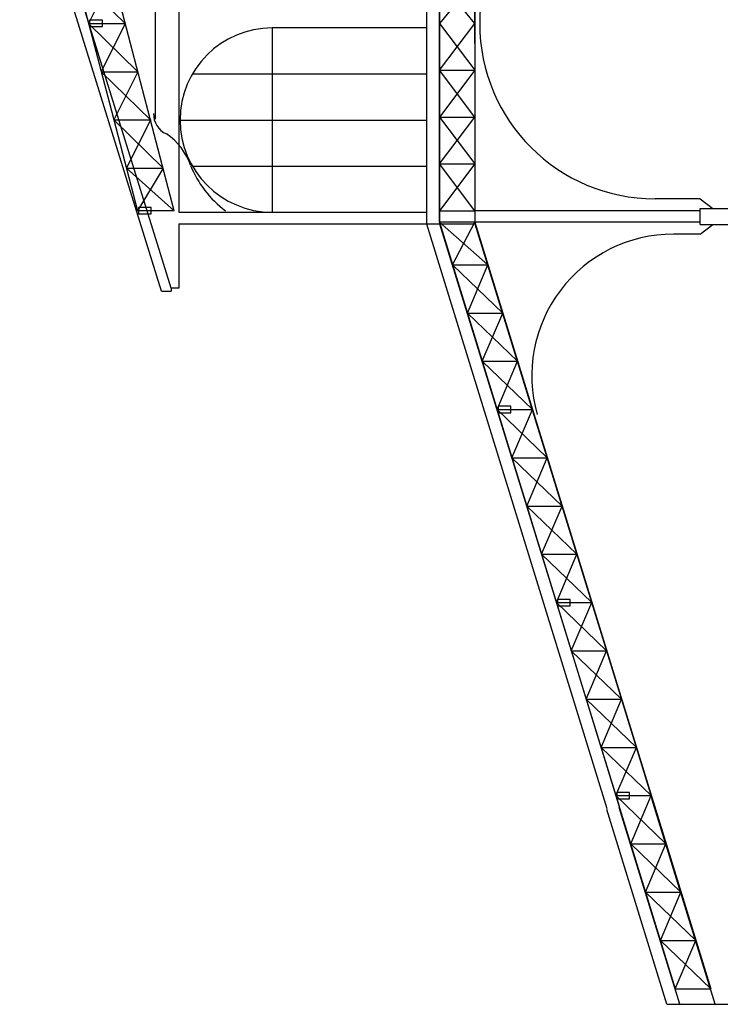
# Model space of a CAD drawing. Units: millimetres. Extents: x 404227 to 540720, y 105665 to 201521.
# Drawn here: x 406407 to 417297, y 106923 to 122223 of the extents above; entities that cross this region are included whole.
import ezdxf

# ---------------------------------------------------------------- set-up
doc = ezdxf.new("R2010")
doc.units = ezdxf.units.MM
doc.layers.add('05- Baltard_Pavillon', color=7, linetype='Continuous')

# ---------------------------------------------------------------- blocks, each defined once
blk = doc.blocks.new('baltard face fond salle')
at = {"color": 252}
for p, q in [((-10162, 17278), (-3068, 19480)), ((-10115, 17125), (-3068, 19312)), ((-10162, 17278), (-10162, 17125)), ((-10162, 17278), (-10162, 17125)), ((-10115, 17125), (-10162, 17125)), ((-10115, 17125), (-10162, 17125)), ((-10115, 17005), (-10115, 17125)), ((-10115, 17005), (-10115, 17125)), ((-9115, 17005), (-10115, 17005)), ((-9115, 17005), (-9115, 12405)), ((-9115, 17005), (-9115, 12405)), ((-8935, 17005), (-8935, 13155)), ((0, 17005), (-8935, 17005)), ((0, 17005), (-8935, 17005)), ((-8935, 17005), (-8935, 13155)), ((-7502, 16988), (-7502, 13155)), ((-7502, 16988), (-7502, 13155)), ((-8219, 16796), (-8219, 13155)), ((-8219, 16796), (-8219, 13155)), ((-6786, 16796), (-6786, 13155)), ((-6786, 16796), (-6786, 13155)), ((-6070, 15555), (-8935, 15555)), ((-6070, 15555), (-8935, 15555)), ((-6070, 13155), (-6070, 15555)), ((-6070, 13155), (-6070, 15555)), ((-9115, 13155), (-18200, 10353)), ((-9115, 13155), (-18200, 10353)), ((0, 13155), (-9115, 13155)), ((0, 13155), (-9115, 13155)), ((-9115, 13155), (-9115, 12505)), ((0, 13155), (-9115, 13155)), ((0, 13155), (-9115, 13155)), ((-9115, 13155), (-9115, 12505)), ((-9115, 12955), (-18165, 10163)), ((-9115, 12955), (-18165, 10163)), ((0, 12955), (-9115, 12955)), ((0, 12955), (-9115, 12955)), ((0, 12955), (-9115, 12955)), ((0, 12955), (-9115, 12955)), ((-9090, 12405), (-18037, 9654)), ((-9115, 12405), (-18032, 9654)), ((-9115, 12405), (-18032, 9654)), ((-9090, 8905), (-9090, 12405)), ((-9090, 8905), (-9090, 12405)), ((86, 12405), (-9029, 12405)), ((-3004, 12405), (-9029, 12405)), ((-8910, 8905), (-8910, 12405)), ((-8910, 8905), (-8910, 12405)), ((-6313, 12405), (0, 12405)), ((-21242, 9420), (-18217, 10353)), ((-21242, 9220), (-18182, 10163)), ((-21242, 8670), (-18049, 9654)), ((-8725, 8905), (-8725, 9605)), ((-8725, 8905), (-8725, 9605)), ((-21242, 9420), (-21242, 0)), ((-9275, 8905), (-9275, 9320)), ((-9275, 8905), (-9275, 9320)), ((-9275, 8905), (-9125, 8705)), ((-9275, 8905), (-9125, 8705)), ((-9125, 8905), (-9125, 8405)), ((-9125, 8905), (-9125, 8405)), ((-9125, 8905), (-8875, 8905)), ((-8725, 8905), (-8875, 8705)), ((-8875, 8905), (-8875, 8405)), ((-8725, 8905), (-8875, 8705)), ((-8875, 8905), (-8875, 8405))]:
    blk.add_line(p, q, dxfattribs=at)
at = {"color": 82}
for p, q in [((-3106, 19165), (-7456, 18028)), ((-8910, 17080), (-3090, 18600)), ((-6000, 18409), (-6000, 17840)), ((-6750, 18213), (-6750, 17644)), ((-7237, 18086), (-8910, 17649)), ((-7500, 18017), (-7500, 17448)), ((-8250, 17821), (-8250, 17252)), ((-8910, 17080), (-8910, 17649)), ((-7489, 17370), (7478, 17370)), ((-9090, 12955), (-21000, 9290)), ((-8910, 12955), (-3090, 12955)), ((-8183, 12955), (-8183, 12405)), ((-7455, 12955), (-7455, 12405)), ((-6728, 12955), (-6728, 12405)), ((-9750, 12752), (-9750, 12202)), ((-9090, 12405), (-21000, 8740)), ((-10500, 12521), (-10500, 11971)), ((-11250, 12290), (-11250, 11740)), ((-12000, 12060), (-12000, 11510)), ((-12000, 12060), (-12000, 11510)), ((-12750, 11829), (-12750, 11279)), ((-13500, 11598), (-13500, 11048)), ((-14250, 11367), (-14250, 10817)), ((-15000, 11137), (-15000, 10588)), ((-15750, 10906), (-15750, 10356)), ((-16500, 10675), (-16500, 10125)), ((-17250, 10444), (-17250, 9894)), ((-18000, 10213), (-18000, 9666)), ((-18750, 9983), (-18750, 9433)), ((-19500, 9752), (-19500, 9202)), ((-20250, 9521), (-20250, 8971)), ((-21000, 9290), (-21000, 8740))]:
    blk.add_line(p, q, dxfattribs=at)
at = {"color": 9}
blk.add_line((-9115, 17005), (-10115, 17005), dxfattribs=at)
at = {"color": 3}
blk.add_line((-3090, 12405), (-8910, 12405), dxfattribs=at)
at = {"color": 82}
for points in [[(-3106, 19165), (-3750, 18428), (-4500, 18801), (-5250, 18036), (-6000, 18409), (-6750, 17644), (-7500, 18017), (-8250, 17252), (-8910, 17649)], [(-3090, 18600), (-3750, 18997), (-4500, 18232), (-5250, 18605), (-6000, 17840), (-6750, 18213), (-7500, 17448), (-8250, 17821), (-8910, 17080)], [(-21000, 9290), (-20250, 8971), (-19500, 9752), (-18750, 9435), (-18000, 10213), (-17250, 9894), (-16500, 10675), (-15750, 10358), (-15000, 11137), (-14250, 10819), (-13500, 11598), (-12750, 11279), (-12000, 12060), (-11250, 11741), (-10500, 12521), (-9750, 12202), (-9090, 12955)], [(-8910, 12405), (-8183, 12955), (-7455, 12405), (-6728, 12955), (-6000, 12405), (-5329, 12955), (-4613, 12405), (-3896, 12955), (-3090, 12405)], [(-3090, 12955), (-3896, 12405), (-4613, 12955), (-5329, 12405), (-6000, 12955), (-6728, 12405), (-7455, 12955), (-8183, 12405), (-8910, 12955)], [(-21000, 8740), (-20250, 9521), (-19500, 9203), (-18750, 9983), (-18000, 9666), (-17250, 10444), (-16500, 10127), (-15750, 10906), (-15000, 10588), (-14250, 11367), (-13500, 11049), (-12750, 11829), (-12000, 11510), (-11250, 12290), (-10500, 11972), (-9750, 12752), (-9090, 12405)]]:
    blk.add_lwpolyline(points, dxfattribs=at)
for points in [[(-6050, 18195), (-5950, 18195), (-5950, 18395), (-6050, 18395)], [(-8960, 17436), (-8860, 17436), (-8860, 17636), (-8960, 17636)], [(-12050, 11844), (-11950, 11844), (-11950, 12044), (-12050, 12044)], [(-15050, 10923), (-14950, 10923), (-14950, 11123), (-15050, 11123)], [(-18050, 10000), (-17950, 10000), (-17950, 10200), (-18050, 10200)]]:
    blk.add_lwpolyline(points, close=True)
blk.add_lwpolyline([(-9090, 12955), (-8910, 12955), (-8910, 12405), (-9090, 12405)], close=True, dxfattribs=at)
for centre, radius, start, end in [((-7413, 17069), 330, 87.4139, 156.8344), ((-8517, 17738), 965, 288.8818, 326.0099), ((-7603, 15318), 1623, 111.7713, 143.6413)]:
    blk.add_arc(centre, radius, start, end, dxfattribs=at)
at = {"color": 252}
for centre, radius, end in [((-7502, 15555), 1432, 180), ((-7502, 15555), 1432, 180), ((-6001, 9605), 2725, 180), ((-11475, 9320), 2200, 105.8266), ((-11475, 9320), 2200, 105.8266)]:
    blk.add_arc(centre, radius, 0, end, dxfattribs=at)

msp = doc.modelspace()

# ---------------------------------------------------------------- block references
at = {"layer": '05- Baltard_Pavillon', "rotation": 90}
msp.add_blockref('baltard face fond salle', (425887, 128165), dxfattribs=at)

doc.saveas('drawing.dxf')
